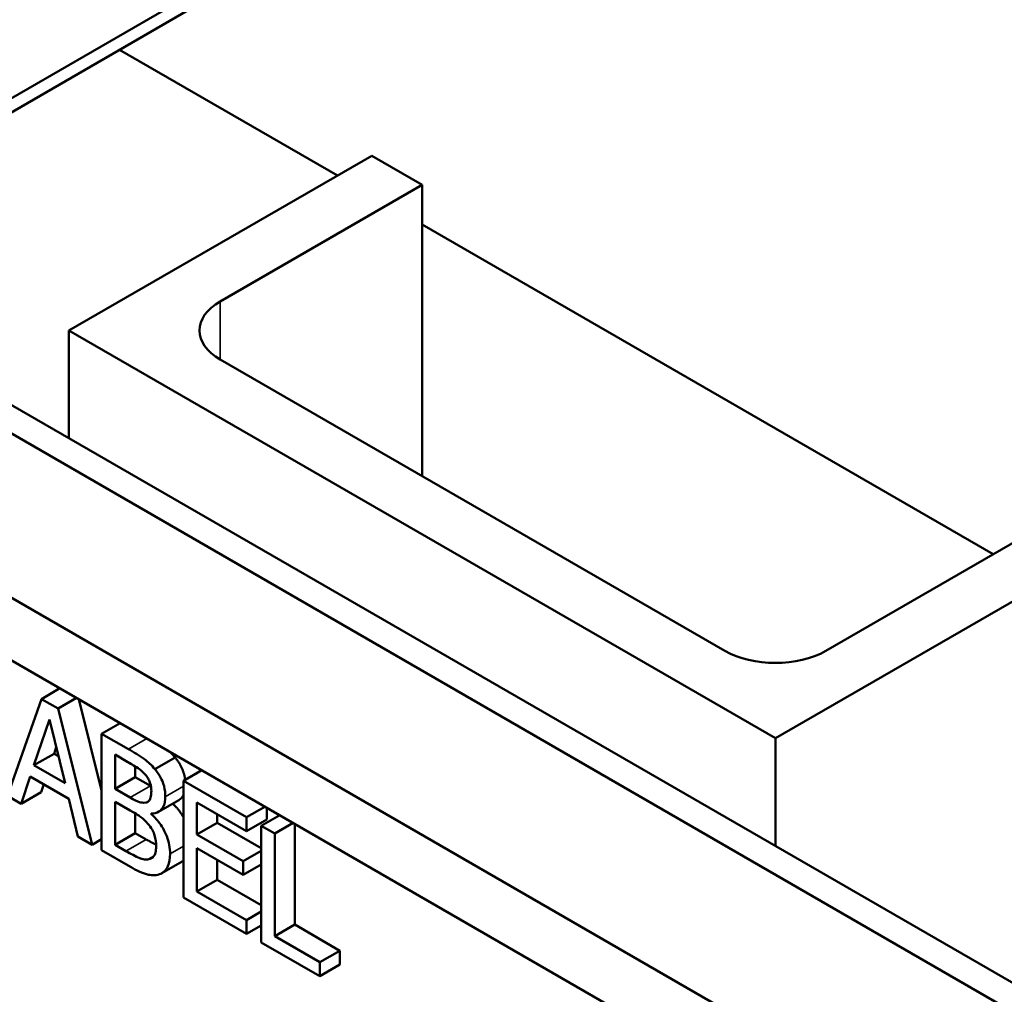
# Model space of a CAD drawing. Units: inches. Extents: x 1.5 to 64.5, y 0.7 to 50.3.
# Drawn here: x 55.4 to 57.1, y 31.1 to 32.8 of the extents above; entities that cross this region are included whole.
import ezdxf

# ---------------------------------------------------------------- set-up
doc = ezdxf.new("R2010")
doc.units = ezdxf.units.IN
doc.header["$LTSCALE"] = 3
doc.header["$MEASUREMENT"] = 0
doc.layers.add('Visible (ANSI)', color=7, linetype='Continuous', lineweight=50)
doc.layers.add('Visible Narrow (ANSI)', color=7, linetype='Continuous', lineweight=35)

msp = doc.modelspace()

# ---------------------------------------------------------------- linework, layer by layer
at = {"layer": 'Visible (ANSI)'}
for p, q in [((58.5387, 34.514), (55.18, 32.5748)), ((55.18, 32.5503), (58.5387, 34.4895)), ((55.5335, 32.7544), (55.9154, 32.534)), ((54.5887, 32.5682), (57.9867, 30.6064)), ((55.4451, 32.2625), (55.9755, 32.5687)), ((56.0638, 32.5177), (55.9755, 32.5687)), ((57.8917, 30.6112), (54.5454, 32.5432)), ((56.0638, 32.5177), (55.7103, 32.3135)), ((56.0638, 32.5177), (56.0638, 32.0074)), ((56.0638, 32.4483), (57.0644, 31.8706)), ((57.6424, 30.4673), (54.2961, 32.3993)), ((57.6424, 30.3579), (54.2013, 32.3446)), ((56.6826, 31.5481), (55.4451, 32.2625)), ((55.4451, 32.0738), (55.4451, 32.2625)), ((55.7103, 32.2115), (56.5942, 31.7012)), ((56.771, 31.7012), (57.1245, 31.9053)), ((57.2129, 31.8543), (56.6826, 31.5481)), ((55.4293, 31.6356), (55.3971, 31.6169)), ((55.3971, 31.6169), (55.338, 31.4489)), ((55.426, 31.6002), (55.3971, 31.6169)), ((55.4583, 31.6189), (55.426, 31.6002)), ((55.4624, 31.6165), (55.5024, 31.4565)), ((55.4856, 31.3617), (55.426, 31.6002)), ((55.3837, 31.5007), (55.411, 31.5811)), ((55.411, 31.5811), (55.4383, 31.4692)), ((55.5346, 31.5748), (55.5024, 31.5561)), ((55.5492, 31.5291), (55.5024, 31.5561)), ((55.5024, 31.5561), (55.5024, 31.352)), ((56.6826, 31.5481), (56.6826, 31.3593)), ((55.4229, 31.5323), (55.4191, 31.5211)), ((55.4191, 31.5211), (55.3837, 31.5007)), ((55.4191, 31.5211), (55.4267, 31.5168)), ((55.5258, 31.4597), (55.5258, 31.5194)), ((55.5258, 31.5194), (55.5483, 31.5064)), ((55.631, 31.5144), (55.5956, 31.494)), ((55.2356, 31.506), (55.3612, 31.4335)), ((55.4383, 31.4692), (55.3837, 31.5007)), ((55.5612, 31.4987), (55.5612, 31.4801)), ((55.3612, 31.4335), (55.3773, 31.4813)), ((55.3773, 31.4813), (55.4448, 31.4423)), ((55.5612, 31.4801), (55.5258, 31.4597)), ((55.5612, 31.4801), (55.5878, 31.4647)), ((55.6779, 31.4921), (55.6456, 31.4734)), ((55.4012, 31.4675), (55.3966, 31.4539)), ((55.7562, 31.4096), (55.6456, 31.4734)), ((55.6456, 31.4734), (55.6456, 31.2693)), ((55.3966, 31.4539), (55.3612, 31.4335)), ((55.5525, 31.4443), (55.5258, 31.4597)), ((55.4448, 31.4423), (55.4608, 31.376)), ((55.5258, 31.3616), (55.5258, 31.437)), ((55.5258, 31.437), (55.5525, 31.4217)), ((55.6374, 31.4397), (55.6021, 31.4193)), ((55.6691, 31.3798), (55.6691, 31.4357)), ((55.6691, 31.4357), (55.7562, 31.3854)), ((55.7885, 31.4282), (55.7562, 31.4096)), ((55.7916, 31.4264), (55.7916, 31.4058)), ((55.5612, 31.4165), (55.5612, 31.382)), ((55.5892, 31.4154), (55.5892, 31.4164)), ((55.5909, 31.4164), (55.5892, 31.4154)), ((55.7045, 31.4153), (55.7045, 31.4002)), ((55.7562, 31.3854), (55.7562, 31.4096)), ((55.8143, 31.4133), (55.782, 31.3947)), ((55.7045, 31.4002), (55.6691, 31.3798)), ((55.7045, 31.4002), (55.782, 31.3555)), ((55.7916, 31.4058), (55.7562, 31.3854)), ((55.782, 31.3947), (55.782, 31.1906)), ((55.8055, 31.3811), (55.782, 31.3947)), ((55.8378, 31.3998), (55.8055, 31.3811)), ((55.8408, 31.398), (55.8408, 31.2216)), ((55.4608, 31.376), (55.4856, 31.3617)), ((55.5612, 31.382), (55.5258, 31.3616)), ((55.5612, 31.382), (55.5803, 31.371)), ((55.7503, 31.3329), (55.6691, 31.3798)), ((55.8055, 31.2012), (55.8055, 31.3811)), ((55.5024, 31.3714), (55.4856, 31.3617)), ((55.5449, 31.3506), (55.5258, 31.3616)), ((55.5024, 31.352), (55.5531, 31.3227)), ((55.5933, 31.3408), (55.585, 31.3361)), ((55.6691, 31.3557), (55.7503, 31.3088)), ((55.6691, 31.2799), (55.6691, 31.3557)), ((55.782, 31.3512), (55.7503, 31.3329)), ((55.6433, 31.3321), (55.6079, 31.3117)), ((55.7045, 31.3352), (55.7045, 31.3003)), ((55.7503, 31.3088), (55.7503, 31.3329)), ((55.782, 31.327), (55.7503, 31.3088)), ((55.7045, 31.3003), (55.6691, 31.2799)), ((55.7045, 31.3003), (55.782, 31.2556)), ((55.7562, 31.2296), (55.6691, 31.2799)), ((55.6456, 31.2693), (55.7562, 31.2055)), ((55.782, 31.2445), (55.7562, 31.2296)), ((55.7562, 31.2055), (55.7562, 31.2296)), ((55.782, 31.2203), (55.7562, 31.2055)), ((55.8408, 31.2216), (55.8055, 31.2012)), ((55.8408, 31.2216), (55.9198, 31.176)), ((55.782, 31.1906), (55.8844, 31.1314)), ((55.8844, 31.1556), (55.8055, 31.2012)), ((55.9198, 31.176), (55.8844, 31.1556)), ((55.9198, 31.176), (55.9198, 31.1519)), ((55.8844, 31.1314), (55.8844, 31.1556)), ((55.9198, 31.1519), (55.8844, 31.1314))]:
    msp.add_line(p, q, dxfattribs=at)
for centre, major_axis, start_param, end_param in [((55.7987, 32.2625), (-0.125, 0), 5.497787, 7.068583), ((56.6826, 31.7522), (0.125, 0), 3.926991, 5.497787)]:
    msp.add_ellipse(centre, major_axis=major_axis, ratio=0.57735, start_param=start_param, end_param=end_param, dxfattribs=at)
for points, degree, knots in [([(55.5956, 31.494), (55.59, 31.5009), (55.584, 31.5067), (55.5682, 31.5181), (55.5587, 31.5236), (55.5492, 31.5291)], 3, [-0.1714445, -0.1714445, -0.1714445, -0.1714445, -0.101982, -0.101982, 0, 0, 0, 0]), ([(55.631, 31.5144), (55.6406, 31.5031), (55.6477, 31.4833), (55.6487, 31.4752)], 2, [0, 0, 0, 1, 1.642795, 1.642795, 1.642795]), ([(55.5483, 31.5064), (55.5551, 31.5025), (55.5619, 31.4986), (55.5728, 31.4908), (55.5767, 31.4871), (55.5804, 31.4826)], 3, [-0.1181889, -0.1181889, -0.1181889, -0.1181889, -0.0452274, -0.0452274, 0, 0, 0, 0]), ([(55.5804, 31.4826), (55.5821, 31.4806), (55.5835, 31.4784), (55.5862, 31.4733), (55.587, 31.471), (55.5889, 31.4645), (55.5895, 31.4601), (55.5895, 31.4561)], 3, [-0.06713504, -0.06713504, -0.06713504, -0.06713504, -0.05372874, -0.05372874, -0.0380452, -0.0380452, 0, 0, 0, 0]), ([(55.6139, 31.4457), (55.6139, 31.4515), (55.6133, 31.4576), (55.6099, 31.4708), (55.6075, 31.4758), (55.6033, 31.4841), (55.5996, 31.4893), (55.5956, 31.494)], 3, [-0.09263001, -0.09263001, -0.09263001, -0.09263001, -0.07150701, -0.07150701, -0.04871217, -0.04871217, 0, 0, 0, 0]), ([(55.5796, 31.4355), (55.5748, 31.4347), (55.5712, 31.4355), (55.5649, 31.4375), (55.5591, 31.4405), (55.5525, 31.4443)], 3, [-0.1175554, -0.1175554, -0.1175554, -0.1175554, -0.0713546, -0.0713546, 0, 0, 0, 0]), ([(55.5895, 31.4561), (55.5895, 31.4518), (55.5891, 31.4476), (55.5873, 31.441), (55.5862, 31.4393), (55.5837, 31.4367), (55.5818, 31.4358), (55.5796, 31.4355)], 3, [-0.0672613, -0.0672613, -0.0672613, -0.0672613, -0.04649044, -0.04649044, -0.02829868, -0.02829868, 0, 0, 0, 0]), ([(55.5892, 31.4164), (55.5942, 31.4163), (55.5988, 31.4173), (55.6054, 31.4214), (55.6086, 31.4243), (55.613, 31.4339), (55.6139, 31.4395), (55.6139, 31.4457)], 3, [-0.214654, -0.214654, -0.214654, -0.214654, -0.1227313, -0.1227313, -0.058466, -0.058466, 0, 0, 0, 0]), ([(55.6456, 31.4484), (55.6444, 31.4461), (55.6404, 31.4414), (55.6374, 31.4397)], 2, [0.7489123, 0.7489123, 0.7489123, 1, 1.3538462, 1.3538462, 1.3538462]), ([(55.5525, 31.4217), (55.5639, 31.4151), (55.5689, 31.4115), (55.5755, 31.4067), (55.5796, 31.403), (55.5834, 31.3985)], 3, [-0.07155285, -0.07155285, -0.07155285, -0.07155285, -0.04637894, -0.04637894, 0, 0, 0, 0]), ([(55.6223, 31.3455), (55.6223, 31.3505), (55.6218, 31.3558), (55.6199, 31.3662), (55.6185, 31.3713), (55.6141, 31.3826), (55.6107, 31.3894), (55.601, 31.4036), (55.5953, 31.4099), (55.5892, 31.4154)], 3, [-0.2420841, -0.2420841, -0.2420841, -0.2420841, -0.18458, -0.18458, -0.1316331, -0.1316331, -0.0681717, -0.0681717, 0, 0, 0, 0]), ([(55.5834, 31.3985), (55.5861, 31.3953), (55.5887, 31.3918), (55.5935, 31.3836), (55.5946, 31.3803), (55.5971, 31.3717), (55.5978, 31.3649), (55.5978, 31.3585)], 3, [-0.09705092, -0.09705092, -0.09705092, -0.09705092, -0.08023623, -0.08023623, -0.06035565, -0.06035565, 0, 0, 0, 0]), ([(55.5978, 31.3585), (55.5978, 31.3548), (55.5975, 31.3512), (55.596, 31.3449), (55.5949, 31.3429), (55.5915, 31.3385), (55.5884, 31.3369), (55.585, 31.3361)], 3, [-0.09609737, -0.09609737, -0.09609737, -0.09609737, -0.07032406, -0.07032406, -0.04489809, -0.04489809, 0, 0, 0, 0]), ([(55.585, 31.3361), (55.5827, 31.3356), (55.5802, 31.3356), (55.5739, 31.3364), (55.5708, 31.3376), (55.5623, 31.3409), (55.5533, 31.3458), (55.5449, 31.3506)], 3, [-0.1236077, -0.1236077, -0.1236077, -0.1236077, -0.1097926, -0.1097926, -0.0901693, -0.0901693, 0, 0, 0, 0]), ([(55.6039, 31.3099), (55.6071, 31.311), (55.6099, 31.3127), (55.6145, 31.3172), (55.6168, 31.3202), (55.6212, 31.33), (55.6223, 31.3374), (55.6223, 31.3455)], 3, [-0.1800228, -0.1800228, -0.1800228, -0.1800228, -0.1248077, -0.1248077, -0.0752891, -0.0752891, 0, 0, 0, 0]), ([(55.5531, 31.3227), (55.5633, 31.3168), (55.5739, 31.3117), (55.5882, 31.3082), (55.5957, 31.3073), (55.6039, 31.3099)], 3, [-0.2818063, -0.2818063, -0.2818063, -0.2818063, -0.1121049, -0.1121049, 0, 0, 0, 0])]:
    msp.add_open_spline(points, degree=degree, knots=knots, dxfattribs=at)
for points in [[(55.6214, 31.5247), (55.6263, 31.5201), (55.631, 31.5144)], [(55.5878, 31.4647), (55.5883, 31.4645), (55.5887, 31.4642)], [(55.6269, 31.4336), (55.6382, 31.4229), (55.6456, 31.41)], [(55.5803, 31.371), (55.5904, 31.3652), (55.5977, 31.3617)], [(55.6456, 31.3337), (55.6445, 31.3328), (55.6433, 31.3321)]]:
    msp.add_open_spline(points, degree=2, dxfattribs=at)
at = {"layer": 'Visible Narrow (ANSI)'}
for p, q in [((55.7103, 32.3135), (55.7103, 32.2115)), ((55.5815, 31.5477), (55.5492, 31.5291)), ((55.5878, 31.4647), (55.5525, 31.4443)), ((55.6456, 31.464), (55.6139, 31.4457)), ((55.586, 31.4392), (55.5796, 31.4355)), ((55.5803, 31.371), (55.5449, 31.3506)), ((55.6456, 31.359), (55.6223, 31.3455))]:
    msp.add_line(p, q, dxfattribs=at)

doc.saveas('drawing.dxf')
